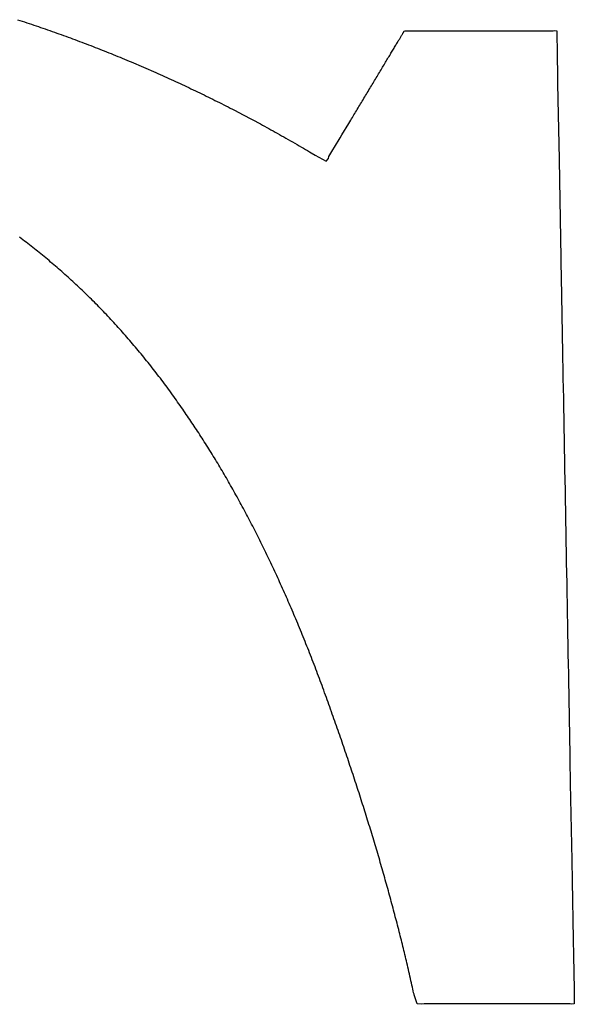
# Model space of a CAD drawing. Units: inches. Extents: x 77.8 to 92.5, y 3396.6 to 3413.8.
# Drawn here: x 82.6 to 82.6, y 3400.1 to 3400.2 of the extents above; entities that cross this region are included whole.
import ezdxf

# ---------------------------------------------------------------- set-up
doc = ezdxf.new("R2010")
doc.units = ezdxf.units.IN
doc.header["$MEASUREMENT"] = 0

msp = doc.modelspace()

# ---------------------------------------------------------------- linework, layer by layer
for p, q in [((82.584219, 3400.206573), (82.584388, 3400.206519)), ((82.584388, 3400.206519), (82.584558, 3400.206463)), ((82.584558, 3400.206463), (82.584727, 3400.206408)), ((82.584727, 3400.206408), (82.584897, 3400.206352)), ((82.584897, 3400.206352), (82.585066, 3400.206295)), ((82.585066, 3400.206295), (82.585235, 3400.206239)), ((82.585235, 3400.206239), (82.585403, 3400.206182)), ((82.585403, 3400.206182), (82.585572, 3400.206124)), ((82.585572, 3400.206124), (82.585741, 3400.206067)), ((82.585741, 3400.206067), (82.585909, 3400.206009)), ((82.585909, 3400.206009), (82.586077, 3400.205951)), ((82.586077, 3400.205951), (82.586246, 3400.205892)), ((82.586246, 3400.205892), (82.586414, 3400.205834)), ((82.586414, 3400.205834), (82.586582, 3400.205775)), ((82.586582, 3400.205775), (82.58675, 3400.205716)), ((82.58675, 3400.205716), (82.586917, 3400.205656)), ((82.586917, 3400.205656), (82.587085, 3400.205596)), ((82.587085, 3400.205596), (82.587253, 3400.205537)), ((82.587253, 3400.205537), (82.58742, 3400.205476)), ((82.58742, 3400.205476), (82.587587, 3400.205416)), ((82.587587, 3400.205416), (82.587755, 3400.205355)), ((82.587755, 3400.205355), (82.587922, 3400.205294)), ((82.587922, 3400.205294), (82.588089, 3400.205233)), ((82.612312, 3400.205277), (82.612339, 3400.205324)), ((82.612339, 3400.205324), (82.612366, 3400.205368)), ((82.612366, 3400.205368), (82.612391, 3400.20541)), ((82.612391, 3400.20541), (82.612415, 3400.20545)), ((82.612415, 3400.20545), (82.612437, 3400.205487)), ((82.612437, 3400.205487), (82.612458, 3400.205522)), ((82.612458, 3400.205522), (82.612477, 3400.205555)), ((82.612477, 3400.205555), (82.612495, 3400.205586)), ((82.612495, 3400.205586), (82.612512, 3400.205614)), ((82.612512, 3400.205614), (82.612527, 3400.205639)), ((82.612527, 3400.205639), (82.612541, 3400.205662)), ((82.612541, 3400.205662), (82.612554, 3400.205683)), ((82.612554, 3400.205683), (82.612565, 3400.205701)), ((82.612565, 3400.205701), (82.612575, 3400.205717)), ((82.612575, 3400.205717), (82.612583, 3400.205729)), ((82.612583, 3400.205729), (82.612647, 3400.205758)), ((82.612647, 3400.205758), (82.6127, 3400.205752)), ((82.6127, 3400.205752), (82.613034, 3400.20575)), ((82.613034, 3400.20575), (82.613207, 3400.205752)), ((82.613207, 3400.205752), (82.613267, 3400.205752)), ((82.613267, 3400.205752), (82.613328, 3400.205753)), ((82.613328, 3400.205753), (82.613392, 3400.205753)), ((82.613392, 3400.205753), (82.613459, 3400.205753)), ((82.613459, 3400.205753), (82.613527, 3400.205753)), ((82.613527, 3400.205753), (82.613597, 3400.205753)), ((82.613597, 3400.205753), (82.613669, 3400.205753)), ((82.613669, 3400.205753), (82.613744, 3400.205753)), ((82.613744, 3400.205753), (82.61382, 3400.205753)), ((82.61382, 3400.205753), (82.613898, 3400.205752)), ((82.613898, 3400.205752), (82.613979, 3400.205752)), ((82.613979, 3400.205752), (82.614061, 3400.205752)), ((82.614061, 3400.205752), (82.614145, 3400.205752)), ((82.614145, 3400.205752), (82.614231, 3400.205752)), ((82.614231, 3400.205752), (82.614319, 3400.205752)), ((82.614319, 3400.205752), (82.614408, 3400.205752)), ((82.614408, 3400.205752), (82.614499, 3400.205752)), ((82.614499, 3400.205752), (82.614592, 3400.205752)), ((82.614592, 3400.205752), (82.614686, 3400.205752)), ((82.614686, 3400.205752), (82.614782, 3400.205752)), ((82.614782, 3400.205752), (82.61488, 3400.205752)), ((82.61488, 3400.205752), (82.614978, 3400.205752)), ((82.614978, 3400.205752), (82.615079, 3400.205752)), ((82.615079, 3400.205752), (82.61518, 3400.205752)), ((82.61518, 3400.205752), (82.615283, 3400.205752)), ((82.615283, 3400.205752), (82.615387, 3400.205752)), ((82.615387, 3400.205752), (82.615492, 3400.205752)), ((82.615492, 3400.205752), (82.615598, 3400.205752)), ((82.615598, 3400.205752), (82.615705, 3400.205752)), ((82.615705, 3400.205752), (82.615813, 3400.205752)), ((82.615813, 3400.205752), (82.615923, 3400.205752)), ((82.615923, 3400.205752), (82.616033, 3400.205752)), ((82.616033, 3400.205752), (82.616144, 3400.205752)), ((82.616144, 3400.205752), (82.616256, 3400.205752)), ((82.616256, 3400.205752), (82.616368, 3400.205752)), ((82.616368, 3400.205752), (82.616482, 3400.205752)), ((82.616482, 3400.205752), (82.616596, 3400.205752)), ((82.616596, 3400.205752), (82.616711, 3400.205752)), ((82.616711, 3400.205752), (82.616826, 3400.205752)), ((82.616826, 3400.205752), (82.616942, 3400.205752)), ((82.616942, 3400.205752), (82.617058, 3400.205752)), ((82.617058, 3400.205752), (82.617175, 3400.205752)), ((82.617175, 3400.205752), (82.617293, 3400.205752)), ((82.617293, 3400.205752), (82.61741, 3400.205752)), ((82.61741, 3400.205752), (82.617528, 3400.205752)), ((82.617528, 3400.205752), (82.617646, 3400.205752)), ((82.617646, 3400.205752), (82.617765, 3400.205752)), ((82.617765, 3400.205752), (82.617884, 3400.205752)), ((82.617884, 3400.205752), (82.618002, 3400.205752)), ((82.618002, 3400.205752), (82.618121, 3400.205752)), ((82.618121, 3400.205752), (82.61824, 3400.205752)), ((82.61824, 3400.205752), (82.618359, 3400.205752)), ((82.618359, 3400.205752), (82.618478, 3400.205752)), ((82.618478, 3400.205752), (82.618596, 3400.205752)), ((82.618596, 3400.205752), (82.618715, 3400.205752)), ((82.618715, 3400.205752), (82.618833, 3400.205752)), ((82.618833, 3400.205752), (82.618951, 3400.205752)), ((82.618951, 3400.205752), (82.619069, 3400.205752)), ((82.619069, 3400.205752), (82.619186, 3400.205752)), ((82.619186, 3400.205752), (82.619303, 3400.205752)), ((82.619303, 3400.205752), (82.619419, 3400.205752)), ((82.619419, 3400.205752), (82.619535, 3400.205752)), ((82.619535, 3400.205752), (82.619651, 3400.205752)), ((82.619651, 3400.205752), (82.619766, 3400.205752)), ((82.619766, 3400.205752), (82.61988, 3400.205752)), ((82.61988, 3400.205752), (82.619993, 3400.205752)), ((82.619993, 3400.205752), (82.620106, 3400.205752)), ((82.620106, 3400.205752), (82.620218, 3400.205752)), ((82.620218, 3400.205752), (82.620329, 3400.205752)), ((82.620329, 3400.205752), (82.620439, 3400.205752)), ((82.620439, 3400.205752), (82.620549, 3400.205752)), ((82.620549, 3400.205752), (82.620657, 3400.205752)), ((82.620657, 3400.205752), (82.620941, 3400.205752)), ((82.620941, 3400.205752), (82.621864, 3400.205752)), ((82.621864, 3400.205752), (82.622113, 3400.205754)), ((82.622113, 3400.205754), (82.62284, 3400.205752)), ((82.62284, 3400.205752), (82.623039, 3400.205745)), ((82.623039, 3400.205745), (82.623504, 3400.205752)), ((82.623504, 3400.205752), (82.623626, 3400.205785)), ((82.623626, 3400.205785), (82.623773, 3400.205752)), ((82.623773, 3400.205752), (82.623795, 3400.205176)), ((82.588089, 3400.205233), (82.588256, 3400.205171)), ((82.588256, 3400.205171), (82.588423, 3400.205109)), ((82.588423, 3400.205109), (82.588589, 3400.205047)), ((82.588589, 3400.205047), (82.588756, 3400.204985)), ((82.588756, 3400.204985), (82.588922, 3400.204922)), ((82.588922, 3400.204922), (82.589089, 3400.204859)), ((82.589089, 3400.204859), (82.589255, 3400.204796)), ((82.589255, 3400.204796), (82.589421, 3400.204733)), ((82.589421, 3400.204733), (82.589587, 3400.204669)), ((82.589587, 3400.204669), (82.589753, 3400.204605)), ((82.589753, 3400.204605), (82.589919, 3400.204541)), ((82.611841, 3400.204495), (82.611884, 3400.204566)), ((82.611884, 3400.204566), (82.611926, 3400.204635)), ((82.611926, 3400.204635), (82.611966, 3400.204703)), ((82.611966, 3400.204703), (82.612006, 3400.204769)), ((82.612006, 3400.204769), (82.612044, 3400.204833)), ((82.612044, 3400.204833), (82.612082, 3400.204895)), ((82.612082, 3400.204895), (82.612118, 3400.204955)), ((82.612118, 3400.204955), (82.612153, 3400.205014)), ((82.612153, 3400.205014), (82.612187, 3400.205071)), ((82.612187, 3400.205071), (82.61222, 3400.205125)), ((82.61222, 3400.205125), (82.612252, 3400.205178)), ((82.612252, 3400.205178), (82.612282, 3400.205229)), ((82.612282, 3400.205229), (82.612312, 3400.205277)), ((82.623795, 3400.205176), (82.623797, 3400.204538)), ((82.589919, 3400.204541), (82.590084, 3400.204476)), ((82.590084, 3400.204476), (82.59025, 3400.204411)), ((82.59025, 3400.204411), (82.590415, 3400.204346)), ((82.590415, 3400.204346), (82.59058, 3400.204281)), ((82.59058, 3400.204281), (82.590746, 3400.204215)), ((82.590746, 3400.204215), (82.590911, 3400.204149)), ((82.590911, 3400.204149), (82.591076, 3400.204083)), ((82.591076, 3400.204083), (82.591241, 3400.204016)), ((82.591241, 3400.204016), (82.591405, 3400.203949)), ((82.591405, 3400.203949), (82.59157, 3400.203882)), ((82.59157, 3400.203882), (82.591734, 3400.203815)), ((82.611419, 3400.203793), (82.611469, 3400.203876)), ((82.611469, 3400.203876), (82.611519, 3400.203958)), ((82.611519, 3400.203958), (82.611567, 3400.204039)), ((82.611567, 3400.204039), (82.611615, 3400.204119)), ((82.611615, 3400.204119), (82.611662, 3400.204197)), ((82.611662, 3400.204197), (82.611708, 3400.204274)), ((82.611708, 3400.204274), (82.611754, 3400.204349)), ((82.611754, 3400.204349), (82.611798, 3400.204423)), ((82.611798, 3400.204423), (82.611841, 3400.204495)), ((82.623797, 3400.204538), (82.623843, 3400.201916)), ((82.591734, 3400.203815), (82.591899, 3400.203747)), ((82.591899, 3400.203747), (82.592063, 3400.203679)), ((82.592063, 3400.203679), (82.592227, 3400.203611)), ((82.592227, 3400.203611), (82.592391, 3400.203543)), ((82.592391, 3400.203543), (82.592561, 3400.203472)), ((82.592561, 3400.203472), (82.594351, 3400.2027)), ((82.610994, 3400.203085), (82.611049, 3400.203177)), ((82.611049, 3400.203177), (82.611104, 3400.203268)), ((82.611104, 3400.203268), (82.611158, 3400.203358)), ((82.611158, 3400.203358), (82.611212, 3400.203447)), ((82.611212, 3400.203447), (82.611265, 3400.203535)), ((82.611265, 3400.203535), (82.611317, 3400.203622)), ((82.611317, 3400.203622), (82.611368, 3400.203708)), ((82.611368, 3400.203708), (82.611419, 3400.203793)), ((82.594351, 3400.2027), (82.594514, 3400.202628)), ((82.594514, 3400.202628), (82.594676, 3400.202556)), ((82.594676, 3400.202556), (82.594839, 3400.202483)), ((82.594839, 3400.202483), (82.595001, 3400.20241)), ((82.595001, 3400.20241), (82.595163, 3400.202337)), ((82.610534, 3400.20232), (82.610593, 3400.202418)), ((82.610593, 3400.202418), (82.610652, 3400.202515)), ((82.610652, 3400.202515), (82.61071, 3400.202612)), ((82.61071, 3400.202612), (82.610768, 3400.202708)), ((82.610768, 3400.202708), (82.610825, 3400.202803)), ((82.610825, 3400.202803), (82.610882, 3400.202898)), ((82.610882, 3400.202898), (82.610938, 3400.202992)), ((82.610938, 3400.202992), (82.610994, 3400.203085)), ((82.595163, 3400.202337), (82.595325, 3400.202264)), ((82.595325, 3400.202264), (82.595487, 3400.20219)), ((82.595487, 3400.20219), (82.595649, 3400.202116)), ((82.595649, 3400.202116), (82.595811, 3400.202042)), ((82.595811, 3400.202042), (82.595972, 3400.201967)), ((82.595972, 3400.201967), (82.596134, 3400.201893)), ((82.596134, 3400.201893), (82.596295, 3400.201817)), ((82.596295, 3400.201817), (82.596456, 3400.201742)), ((82.596456, 3400.201742), (82.596617, 3400.201666)), ((82.610115, 3400.201621), (82.610175, 3400.201722)), ((82.610175, 3400.201722), (82.610236, 3400.201823)), ((82.610236, 3400.201823), (82.610296, 3400.201923)), ((82.610296, 3400.201923), (82.610356, 3400.202023)), ((82.610356, 3400.202023), (82.610416, 3400.202122)), ((82.610416, 3400.202122), (82.610475, 3400.202221)), ((82.610475, 3400.202221), (82.610534, 3400.20232)), ((82.623843, 3400.201916), (82.623866, 3400.200718)), ((82.596617, 3400.201666), (82.596778, 3400.201591)), ((82.596778, 3400.201591), (82.596939, 3400.201514)), ((82.596939, 3400.201514), (82.5971, 3400.201438)), ((82.5971, 3400.201438), (82.597261, 3400.201361)), ((82.597261, 3400.201361), (82.597421, 3400.201284)), ((82.597421, 3400.201284), (82.597582, 3400.201207)), ((82.597582, 3400.201207), (82.597742, 3400.201129)), ((82.597742, 3400.201129), (82.597902, 3400.201051)), ((82.597902, 3400.201051), (82.598062, 3400.200973)), ((82.598062, 3400.200973), (82.598222, 3400.200895)), ((82.609687, 3400.200909), (82.609748, 3400.201011)), ((82.609748, 3400.201011), (82.609809, 3400.201113)), ((82.609809, 3400.201113), (82.60987, 3400.201215)), ((82.60987, 3400.201215), (82.609932, 3400.201317)), ((82.609932, 3400.201317), (82.609993, 3400.201418)), ((82.609993, 3400.201418), (82.610054, 3400.20152)), ((82.610054, 3400.20152), (82.610115, 3400.201621)), ((82.598222, 3400.200895), (82.598382, 3400.200816)), ((82.598382, 3400.200816), (82.598542, 3400.200737)), ((82.598542, 3400.200737), (82.598701, 3400.200658)), ((82.598701, 3400.200658), (82.59886, 3400.200579)), ((82.59886, 3400.200579), (82.59902, 3400.200499)), ((82.59902, 3400.200499), (82.599179, 3400.200419)), ((82.599179, 3400.200419), (82.599338, 3400.200339)), ((82.599338, 3400.200339), (82.599497, 3400.200258)), ((82.599497, 3400.200258), (82.599656, 3400.200177)), ((82.60926, 3400.200198), (82.60932, 3400.200299)), ((82.60932, 3400.200299), (82.609381, 3400.2004)), ((82.609381, 3400.2004), (82.609442, 3400.200502)), ((82.609442, 3400.200502), (82.609503, 3400.200603)), ((82.609503, 3400.200603), (82.609564, 3400.200705)), ((82.609564, 3400.200705), (82.609625, 3400.200807)), ((82.609625, 3400.200807), (82.609687, 3400.200909)), ((82.623866, 3400.200718), (82.623946, 3400.196342)), ((82.599656, 3400.200177), (82.599815, 3400.200096)), ((82.599815, 3400.200096), (82.599974, 3400.200014)), ((82.599974, 3400.200014), (82.600133, 3400.199932)), ((82.600133, 3400.199932), (82.600763, 3400.199604)), ((82.600763, 3400.199604), (82.602028, 3400.198929)), ((82.608842, 3400.199502), (82.6089, 3400.1996)), ((82.6089, 3400.1996), (82.60896, 3400.199698)), ((82.60896, 3400.199698), (82.609019, 3400.199797)), ((82.609019, 3400.199797), (82.609079, 3400.199897)), ((82.609079, 3400.199897), (82.609139, 3400.199997)), ((82.609139, 3400.199997), (82.609199, 3400.200097)), ((82.609199, 3400.200097), (82.60926, 3400.200198)), ((82.602028, 3400.198929), (82.602183, 3400.198845)), ((82.602183, 3400.198845), (82.602338, 3400.19876)), ((82.608015, 3400.198126), (82.608516, 3400.198962)), ((82.608516, 3400.198962), (82.608667, 3400.199212)), ((82.608667, 3400.199212), (82.608725, 3400.199308)), ((82.608725, 3400.199308), (82.608783, 3400.199404)), ((82.608783, 3400.199404), (82.608842, 3400.199502)), ((82.602338, 3400.19876), (82.602493, 3400.198675)), ((82.602493, 3400.198675), (82.602648, 3400.19859)), ((82.602648, 3400.19859), (82.602803, 3400.198504)), ((82.602803, 3400.198504), (82.602958, 3400.198418)), ((82.602958, 3400.198418), (82.603114, 3400.198331)), ((82.603114, 3400.198331), (82.60327, 3400.198244)), ((82.60327, 3400.198244), (82.603427, 3400.198156)), ((82.603427, 3400.198156), (82.603586, 3400.198067)), ((82.603586, 3400.198067), (82.603745, 3400.197977)), ((82.607881, 3400.197899), (82.608015, 3400.198126)), ((82.603745, 3400.197977), (82.603906, 3400.197886)), ((82.603906, 3400.197886), (82.604068, 3400.197793)), ((82.604068, 3400.197793), (82.604231, 3400.1977)), ((82.604231, 3400.1977), (82.604395, 3400.197607)), ((82.604395, 3400.197607), (82.604558, 3400.197513)), ((82.604558, 3400.197513), (82.60472, 3400.19742)), ((82.60472, 3400.19742), (82.60488, 3400.197327)), ((82.607467, 3400.197214), (82.607881, 3400.197899)), ((82.60488, 3400.197327), (82.605038, 3400.197235)), ((82.605038, 3400.197235), (82.605193, 3400.197145)), ((82.605193, 3400.197145), (82.605344, 3400.197055)), ((82.605344, 3400.197055), (82.60549, 3400.196968)), ((82.60549, 3400.196968), (82.605632, 3400.196884)), ((82.605632, 3400.196884), (82.605768, 3400.196802)), ((82.605768, 3400.196802), (82.606053, 3400.196627)), ((82.606053, 3400.196627), (82.606855, 3400.196195)), ((82.607066, 3400.196547), (82.607346, 3400.197034)), ((82.607346, 3400.197034), (82.607467, 3400.197214)), ((82.606855, 3400.196195), (82.607027, 3400.196391)), ((82.607027, 3400.196391), (82.607066, 3400.196547)), ((82.623946, 3400.196342), (82.623973, 3400.194807)), ((82.623973, 3400.194807), (82.624076, 3400.189117)), ((82.584473, 3400.190526), (82.584351, 3400.190618)), ((82.584596, 3400.190434), (82.584473, 3400.190526)), ((82.584718, 3400.190341), (82.584596, 3400.190434)), ((82.58484, 3400.190248), (82.584718, 3400.190341)), ((82.584962, 3400.190155), (82.58484, 3400.190248)), ((82.585084, 3400.190061), (82.584962, 3400.190155)), ((82.585205, 3400.189966), (82.585084, 3400.190061)), ((82.585326, 3400.189872), (82.585205, 3400.189966)), ((82.585447, 3400.189776), (82.585326, 3400.189872)), ((82.585568, 3400.189681), (82.585447, 3400.189776)), ((82.585688, 3400.189585), (82.585568, 3400.189681)), ((82.585808, 3400.189488), (82.585688, 3400.189585)), ((82.585928, 3400.189391), (82.585808, 3400.189488)), ((82.586047, 3400.189294), (82.585928, 3400.189391)), ((82.586166, 3400.189196), (82.586047, 3400.189294)), ((82.586285, 3400.189098), (82.586166, 3400.189196)), ((82.586404, 3400.189), (82.586285, 3400.189098)), ((82.586523, 3400.188901), (82.586404, 3400.189)), ((82.586641, 3400.188801), (82.586523, 3400.188901)), ((82.586759, 3400.188702), (82.586641, 3400.188801)), ((82.586877, 3400.188601), (82.586759, 3400.188702)), ((82.624076, 3400.189117), (82.624108, 3400.18733)), ((82.586994, 3400.188501), (82.586877, 3400.188601)), ((82.587112, 3400.1884), (82.586994, 3400.188501)), ((82.587229, 3400.188298), (82.587112, 3400.1884)), ((82.587345, 3400.188196), (82.587229, 3400.188298)), ((82.587462, 3400.188094), (82.587345, 3400.188196)), ((82.587578, 3400.187991), (82.587462, 3400.188094)), ((82.587694, 3400.187888), (82.587578, 3400.187991)), ((82.58781, 3400.187784), (82.587694, 3400.187888)), ((82.587925, 3400.18768), (82.58781, 3400.187784)), ((82.588041, 3400.187576), (82.587925, 3400.18768)), ((82.588156, 3400.187471), (82.588041, 3400.187576)), ((82.58827, 3400.187366), (82.588156, 3400.187471)), ((82.588385, 3400.18726), (82.58827, 3400.187366)), ((82.588499, 3400.187154), (82.588385, 3400.18726)), ((82.624108, 3400.18733), (82.62412, 3400.186653)), ((82.588613, 3400.187047), (82.588499, 3400.187154)), ((82.588727, 3400.18694), (82.588613, 3400.187047)), ((82.58884, 3400.186833), (82.588727, 3400.18694)), ((82.588954, 3400.186725), (82.58884, 3400.186833)), ((82.589066, 3400.186617), (82.588954, 3400.186725)), ((82.589179, 3400.186508), (82.589066, 3400.186617)), ((82.62412, 3400.186653), (82.624133, 3400.185969)), ((82.589292, 3400.186399), (82.589179, 3400.186508)), ((82.589404, 3400.186289), (82.589292, 3400.186399)), ((82.589516, 3400.186179), (82.589404, 3400.186289)), ((82.589628, 3400.186069), (82.589516, 3400.186179)), ((82.589739, 3400.185958), (82.589628, 3400.186069)), ((82.58985, 3400.185847), (82.589739, 3400.185958)), ((82.589961, 3400.185735), (82.58985, 3400.185847)), ((82.624133, 3400.185969), (82.624145, 3400.185278)), ((82.590072, 3400.185623), (82.589961, 3400.185735)), ((82.590182, 3400.185511), (82.590072, 3400.185623)), ((82.590292, 3400.185398), (82.590182, 3400.185511)), ((82.590402, 3400.185284), (82.590292, 3400.185398)), ((82.590512, 3400.185171), (82.590402, 3400.185284)), ((82.590621, 3400.185056), (82.590512, 3400.185171)), ((82.624145, 3400.185278), (82.624158, 3400.184581)), ((82.590731, 3400.184942), (82.590621, 3400.185056)), ((82.59084, 3400.184827), (82.590731, 3400.184942)), ((82.590948, 3400.184711), (82.59084, 3400.184827)), ((82.591057, 3400.184595), (82.590948, 3400.184711)), ((82.591165, 3400.184479), (82.591057, 3400.184595)), ((82.591273, 3400.184362), (82.591165, 3400.184479)), ((82.59138, 3400.184245), (82.591273, 3400.184362)), ((82.624158, 3400.184581), (82.624171, 3400.183878)), ((82.591488, 3400.184127), (82.59138, 3400.184245)), ((82.591595, 3400.184009), (82.591488, 3400.184127)), ((82.591702, 3400.183891), (82.591595, 3400.184009)), ((82.591808, 3400.183772), (82.591702, 3400.183891)), ((82.591915, 3400.183653), (82.591808, 3400.183772)), ((82.592021, 3400.183533), (82.591915, 3400.183653)), ((82.624171, 3400.183878), (82.624183, 3400.183169)), ((82.592127, 3400.183413), (82.592021, 3400.183533)), ((82.592232, 3400.183292), (82.592127, 3400.183413)), ((82.592338, 3400.183171), (82.592232, 3400.183292)), ((82.592443, 3400.18305), (82.592338, 3400.183171)), ((82.592548, 3400.182928), (82.592443, 3400.18305)), ((82.592652, 3400.182806), (82.592548, 3400.182928)), ((82.624183, 3400.183169), (82.624196, 3400.182455)), ((82.592757, 3400.182683), (82.592652, 3400.182806)), ((82.592861, 3400.18256), (82.592757, 3400.182683)), ((82.592965, 3400.182436), (82.592861, 3400.18256)), ((82.593068, 3400.182312), (82.592965, 3400.182436)), ((82.593172, 3400.182188), (82.593068, 3400.182312)), ((82.593275, 3400.182063), (82.593172, 3400.182188)), ((82.624196, 3400.182455), (82.624209, 3400.181736)), ((82.593377, 3400.181937), (82.593275, 3400.182063)), ((82.59348, 3400.181812), (82.593377, 3400.181937)), ((82.593582, 3400.181686), (82.59348, 3400.181812)), ((82.593684, 3400.181559), (82.593582, 3400.181686)), ((82.593786, 3400.181432), (82.593684, 3400.181559)), ((82.624209, 3400.181736), (82.624222, 3400.181013)), ((82.593888, 3400.181305), (82.593786, 3400.181432)), ((82.593989, 3400.181177), (82.593888, 3400.181305)), ((82.59409, 3400.181049), (82.593989, 3400.181177)), ((82.59419, 3400.180921), (82.59409, 3400.181049)), ((82.594291, 3400.180792), (82.59419, 3400.180921)), ((82.594391, 3400.180663), (82.594291, 3400.180792)), ((82.624222, 3400.181013), (82.624236, 3400.180284)), ((82.594491, 3400.180533), (82.594391, 3400.180663)), ((82.59459, 3400.180403), (82.594491, 3400.180533)), ((82.59469, 3400.180272), (82.59459, 3400.180403)), ((82.594789, 3400.180141), (82.59469, 3400.180272)), ((82.594888, 3400.180009), (82.594789, 3400.180141)), ((82.594987, 3400.179877), (82.594888, 3400.180009)), ((82.624236, 3400.180284), (82.624249, 3400.179552)), ((82.595086, 3400.179744), (82.594987, 3400.179877)), ((82.595184, 3400.17961), (82.595086, 3400.179744)), ((82.595283, 3400.179475), (82.595184, 3400.17961)), ((82.595381, 3400.179341), (82.595283, 3400.179475)), ((82.595479, 3400.179205), (82.595381, 3400.179341)), ((82.624249, 3400.179552), (82.624262, 3400.178816)), ((82.595577, 3400.17907), (82.595479, 3400.179205)), ((82.595674, 3400.178934), (82.595577, 3400.17907)), ((82.59577, 3400.178799), (82.595674, 3400.178934)), ((82.595866, 3400.178665), (82.59577, 3400.178799)), ((82.595961, 3400.178531), (82.595866, 3400.178665)), ((82.624262, 3400.178816), (82.624275, 3400.178076)), ((82.596054, 3400.178397), (82.595961, 3400.178531)), ((82.596147, 3400.178265), (82.596054, 3400.178397)), ((82.596239, 3400.178134), (82.596147, 3400.178265)), ((82.596329, 3400.178005), (82.596239, 3400.178134)), ((82.596418, 3400.177877), (82.596329, 3400.178005)), ((82.596505, 3400.17775), (82.596418, 3400.177877)), ((82.624275, 3400.178076), (82.624289, 3400.177333)), ((82.596592, 3400.177624), (82.596505, 3400.17775)), ((82.596677, 3400.1775), (82.596592, 3400.177624)), ((82.596762, 3400.177376), (82.596677, 3400.1775)), ((82.596846, 3400.177253), (82.596762, 3400.177376)), ((82.596929, 3400.17713), (82.596846, 3400.177253)), ((82.597011, 3400.177007), (82.596929, 3400.17713)), ((82.624289, 3400.177333), (82.624302, 3400.176587)), ((82.597094, 3400.176885), (82.597011, 3400.177007)), ((82.597176, 3400.176762), (82.597094, 3400.176885)), ((82.597258, 3400.176638), (82.597176, 3400.176762)), ((82.59734, 3400.176514), (82.597258, 3400.176638)), ((82.597422, 3400.176388), (82.59734, 3400.176514)), ((82.624302, 3400.176587), (82.624316, 3400.175838)), ((82.597505, 3400.176262), (82.597422, 3400.176388)), ((82.597587, 3400.176136), (82.597505, 3400.176262)), ((82.59767, 3400.176008), (82.597587, 3400.176136)), ((82.597753, 3400.17588), (82.59767, 3400.176008)), ((82.597835, 3400.175751), (82.597753, 3400.17588)), ((82.597918, 3400.175622), (82.597835, 3400.175751)), ((82.624316, 3400.175838), (82.624329, 3400.175087)), ((82.598, 3400.175492), (82.597918, 3400.175622)), ((82.598083, 3400.175361), (82.598, 3400.175492)), ((82.598165, 3400.17523), (82.598083, 3400.175361)), ((82.598247, 3400.175099), (82.598165, 3400.17523)), ((82.598329, 3400.174968), (82.598247, 3400.175099)), ((82.598411, 3400.174836), (82.598329, 3400.174968)), ((82.624329, 3400.175087), (82.624343, 3400.174334)), ((82.598492, 3400.174704), (82.598411, 3400.174836)), ((82.598574, 3400.174572), (82.598492, 3400.174704)), ((82.598655, 3400.174439), (82.598574, 3400.174572)), ((82.598736, 3400.174307), (82.598655, 3400.174439)), ((82.598816, 3400.174173), (82.598736, 3400.174307)), ((82.624343, 3400.174334), (82.624357, 3400.173579)), ((82.598897, 3400.17404), (82.598816, 3400.174173)), ((82.598977, 3400.173906), (82.598897, 3400.17404)), ((82.599057, 3400.173772), (82.598977, 3400.173906)), ((82.599137, 3400.173638), (82.599057, 3400.173772)), ((82.599217, 3400.173503), (82.599137, 3400.173638)), ((82.624357, 3400.173579), (82.62437, 3400.172823)), ((82.599296, 3400.173367), (82.599217, 3400.173503)), ((82.599376, 3400.173232), (82.599296, 3400.173367)), ((82.599455, 3400.173095), (82.599376, 3400.173232)), ((82.599534, 3400.172959), (82.599455, 3400.173095)), ((82.599613, 3400.172822), (82.599534, 3400.172959)), ((82.599692, 3400.172685), (82.599613, 3400.172822)), ((82.62437, 3400.172823), (82.624384, 3400.172066)), ((82.599771, 3400.172547), (82.599692, 3400.172685)), ((82.59985, 3400.172409), (82.599771, 3400.172547)), ((82.599928, 3400.17227), (82.59985, 3400.172409)), ((82.600007, 3400.172131), (82.599928, 3400.17227)), ((82.600085, 3400.171992), (82.600007, 3400.172131)), ((82.624384, 3400.172066), (82.624398, 3400.171308)), ((82.600163, 3400.171852), (82.600085, 3400.171992)), ((82.600241, 3400.171712), (82.600163, 3400.171852)), ((82.600319, 3400.171572), (82.600241, 3400.171712)), ((82.600396, 3400.171431), (82.600319, 3400.171572)), ((82.600474, 3400.17129), (82.600396, 3400.171431)), ((82.600551, 3400.171148), (82.600474, 3400.17129)), ((82.600628, 3400.171006), (82.600551, 3400.171148)), ((82.600705, 3400.170864), (82.600628, 3400.171006)), ((82.600782, 3400.170721), (82.600705, 3400.170864)), ((82.600859, 3400.170578), (82.600782, 3400.170721)), ((82.624398, 3400.171308), (82.624411, 3400.170549)), ((82.600935, 3400.170435), (82.600859, 3400.170578)), ((82.601011, 3400.170291), (82.600935, 3400.170435)), ((82.601088, 3400.170147), (82.601011, 3400.170291)), ((82.601164, 3400.170002), (82.601088, 3400.170147)), ((82.60124, 3400.169857), (82.601164, 3400.170002)), ((82.624411, 3400.170549), (82.624425, 3400.16979)), ((82.601315, 3400.169712), (82.60124, 3400.169857)), ((82.601391, 3400.169566), (82.601315, 3400.169712)), ((82.601466, 3400.16942), (82.601391, 3400.169566)), ((82.601542, 3400.169274), (82.601466, 3400.16942)), ((82.601617, 3400.169127), (82.601542, 3400.169274)), ((82.624425, 3400.16979), (82.624439, 3400.169032)), ((82.601692, 3400.16898), (82.601617, 3400.169127)), ((82.601766, 3400.168832), (82.601692, 3400.16898)), ((82.601841, 3400.168684), (82.601766, 3400.168832)), ((82.601916, 3400.168536), (82.601841, 3400.168684)), ((82.60199, 3400.168387), (82.601916, 3400.168536)), ((82.624439, 3400.169032), (82.624453, 3400.168274)), ((82.602064, 3400.168238), (82.60199, 3400.168387)), ((82.602138, 3400.168089), (82.602064, 3400.168238)), ((82.602212, 3400.167939), (82.602138, 3400.168089)), ((82.602286, 3400.167788), (82.602212, 3400.167939)), ((82.602359, 3400.167638), (82.602286, 3400.167788)), ((82.624453, 3400.168274), (82.624466, 3400.167516)), ((82.602433, 3400.167487), (82.602359, 3400.167638)), ((82.602506, 3400.167335), (82.602433, 3400.167487)), ((82.602579, 3400.167184), (82.602506, 3400.167335)), ((82.602652, 3400.167032), (82.602579, 3400.167184)), ((82.602725, 3400.166879), (82.602652, 3400.167032)), ((82.624466, 3400.167516), (82.62448, 3400.166759)), ((82.602798, 3400.166726), (82.602725, 3400.166879)), ((82.60287, 3400.166573), (82.602798, 3400.166726)), ((82.602942, 3400.166419), (82.60287, 3400.166573)), ((82.603015, 3400.166265), (82.602942, 3400.166419)), ((82.62448, 3400.166759), (82.624494, 3400.166004)), ((82.603087, 3400.166111), (82.603015, 3400.166265)), ((82.603159, 3400.165956), (82.603087, 3400.166111)), ((82.60323, 3400.165801), (82.603159, 3400.165956)), ((82.603302, 3400.165645), (82.60323, 3400.165801)), ((82.603373, 3400.165489), (82.603302, 3400.165645)), ((82.624494, 3400.166004), (82.624507, 3400.165251)), ((82.603445, 3400.165333), (82.603373, 3400.165489)), ((82.603516, 3400.165176), (82.603445, 3400.165333)), ((82.603587, 3400.165019), (82.603516, 3400.165176)), ((82.603657, 3400.164862), (82.603587, 3400.165019)), ((82.603728, 3400.164704), (82.603657, 3400.164862)), ((82.624507, 3400.165251), (82.624521, 3400.164499)), ((82.603799, 3400.164546), (82.603728, 3400.164704)), ((82.603869, 3400.164387), (82.603799, 3400.164546)), ((82.603939, 3400.164228), (82.603869, 3400.164387)), ((82.604009, 3400.164069), (82.603939, 3400.164228)), ((82.624521, 3400.164499), (82.624534, 3400.16375)), ((82.604079, 3400.163909), (82.604009, 3400.164069)), ((82.604149, 3400.163749), (82.604079, 3400.163909)), ((82.604218, 3400.163589), (82.604149, 3400.163749)), ((82.604288, 3400.163428), (82.604218, 3400.163589)), ((82.604357, 3400.163267), (82.604288, 3400.163428)), ((82.624534, 3400.16375), (82.624548, 3400.163003)), ((82.604426, 3400.163105), (82.604357, 3400.163267)), ((82.604495, 3400.162943), (82.604426, 3400.163105)), ((82.604564, 3400.162781), (82.604495, 3400.162943)), ((82.604633, 3400.162618), (82.604564, 3400.162781)), ((82.624548, 3400.163003), (82.624561, 3400.162259)), ((82.604701, 3400.162455), (82.604633, 3400.162618)), ((82.604769, 3400.162291), (82.604701, 3400.162455)), ((82.604838, 3400.162128), (82.604769, 3400.162291)), ((82.604906, 3400.161963), (82.604838, 3400.162128)), ((82.604974, 3400.161799), (82.604906, 3400.161963)), ((82.624561, 3400.162259), (82.624575, 3400.161518)), ((82.605041, 3400.161634), (82.604974, 3400.161799)), ((82.605109, 3400.161468), (82.605041, 3400.161634)), ((82.605176, 3400.161303), (82.605109, 3400.161468)), ((82.605244, 3400.161136), (82.605176, 3400.161303)), ((82.624575, 3400.161518), (82.624588, 3400.160781)), ((82.605311, 3400.16097), (82.605244, 3400.161136)), ((82.605378, 3400.160803), (82.605311, 3400.16097)), ((82.605444, 3400.160636), (82.605378, 3400.160803)), ((82.605511, 3400.160468), (82.605444, 3400.160636)), ((82.624588, 3400.160781), (82.624601, 3400.160048)), ((82.605578, 3400.160301), (82.605511, 3400.160468)), ((82.605644, 3400.160132), (82.605578, 3400.160301)), ((82.60571, 3400.159964), (82.605644, 3400.160132)), ((82.605776, 3400.159795), (82.60571, 3400.159964)), ((82.605842, 3400.159625), (82.605776, 3400.159795)), ((82.624601, 3400.160048), (82.624614, 3400.159318)), ((82.605908, 3400.159455), (82.605842, 3400.159625)), ((82.605973, 3400.159285), (82.605908, 3400.159455)), ((82.606039, 3400.159114), (82.605973, 3400.159285)), ((82.606104, 3400.158943), (82.606039, 3400.159114)), ((82.624614, 3400.159318), (82.624628, 3400.158593)), ((82.606169, 3400.158772), (82.606104, 3400.158943)), ((82.606234, 3400.1586), (82.606169, 3400.158772)), ((82.606299, 3400.158427), (82.606234, 3400.1586)), ((82.606364, 3400.158254), (82.606299, 3400.158427)), ((82.624628, 3400.158593), (82.624641, 3400.157873)), ((82.606428, 3400.158081), (82.606364, 3400.158254)), ((82.606492, 3400.157907), (82.606428, 3400.158081)), ((82.606557, 3400.157734), (82.606492, 3400.157907)), ((82.60662, 3400.15756), (82.606557, 3400.157734)), ((82.624641, 3400.157873), (82.624654, 3400.157158)), ((82.606684, 3400.157385), (82.60662, 3400.15756)), ((82.606748, 3400.157211), (82.606684, 3400.157385)), ((82.606811, 3400.157037), (82.606748, 3400.157211)), ((82.606874, 3400.156863), (82.606811, 3400.157037)), ((82.624654, 3400.157158), (82.624666, 3400.156448)), ((82.606937, 3400.156688), (82.606874, 3400.156863)), ((82.607, 3400.156514), (82.606937, 3400.156688)), ((82.607062, 3400.15634), (82.607, 3400.156514)), ((82.607124, 3400.156166), (82.607062, 3400.15634)), ((82.624666, 3400.156448), (82.624679, 3400.155743)), ((82.607186, 3400.155993), (82.607124, 3400.156166)), ((82.607248, 3400.155819), (82.607186, 3400.155993)), ((82.60731, 3400.155646), (82.607248, 3400.155819)), ((82.607371, 3400.155473), (82.60731, 3400.155646)), ((82.607432, 3400.1553), (82.607371, 3400.155473)), ((82.624679, 3400.155743), (82.624692, 3400.155045)), ((82.607493, 3400.155127), (82.607432, 3400.1553)), ((82.607553, 3400.154955), (82.607493, 3400.155127)), ((82.607614, 3400.154783), (82.607553, 3400.154955)), ((82.607674, 3400.15461), (82.607614, 3400.154783)), ((82.624692, 3400.155045), (82.624704, 3400.154352)), ((82.607734, 3400.154438), (82.607674, 3400.15461)), ((82.607793, 3400.154266), (82.607734, 3400.154438)), ((82.607853, 3400.154095), (82.607793, 3400.154266)), ((82.607912, 3400.153923), (82.607853, 3400.154095)), ((82.624704, 3400.154352), (82.624717, 3400.153666)), ((82.607971, 3400.153752), (82.607912, 3400.153923)), ((82.60803, 3400.153581), (82.607971, 3400.153752)), ((82.608089, 3400.15341), (82.60803, 3400.153581)), ((82.608147, 3400.153239), (82.608089, 3400.15341)), ((82.624717, 3400.153666), (82.624729, 3400.152987)), ((82.608205, 3400.153069), (82.608147, 3400.153239)), ((82.608263, 3400.152898), (82.608205, 3400.153069)), ((82.608321, 3400.152728), (82.608263, 3400.152898)), ((82.608378, 3400.152558), (82.608321, 3400.152728)), ((82.624729, 3400.152987), (82.624741, 3400.152315)), ((82.608436, 3400.152388), (82.608378, 3400.152558)), ((82.608493, 3400.152218), (82.608436, 3400.152388)), ((82.60855, 3400.152049), (82.608493, 3400.152218)), ((82.608606, 3400.15188), (82.60855, 3400.152049)), ((82.608663, 3400.15171), (82.608606, 3400.15188)), ((82.624741, 3400.152315), (82.624773, 3400.15054)), ((82.608719, 3400.151541), (82.608663, 3400.15171)), ((82.608775, 3400.151373), (82.608719, 3400.151541)), ((82.608831, 3400.151204), (82.608775, 3400.151373)), ((82.608886, 3400.151035), (82.608831, 3400.151204)), ((82.608941, 3400.150867), (82.608886, 3400.151035)), ((82.608996, 3400.150699), (82.608941, 3400.150867)), ((82.609051, 3400.150531), (82.608996, 3400.150699)), ((82.609106, 3400.150363), (82.609051, 3400.150531)), ((82.624773, 3400.15054), (82.624875, 3400.144918)), ((82.60916, 3400.150196), (82.609106, 3400.150363)), ((82.609215, 3400.150029), (82.60916, 3400.150196)), ((82.609269, 3400.149861), (82.609215, 3400.150029)), ((82.609322, 3400.149694), (82.609269, 3400.149861)), ((82.609376, 3400.149527), (82.609322, 3400.149694)), ((82.609429, 3400.149361), (82.609376, 3400.149527)), ((82.609482, 3400.149194), (82.609429, 3400.149361)), ((82.609535, 3400.149028), (82.609482, 3400.149194)), ((82.609588, 3400.148862), (82.609535, 3400.149028)), ((82.60964, 3400.148696), (82.609588, 3400.148862)), ((82.609692, 3400.14853), (82.60964, 3400.148696)), ((82.609744, 3400.148365), (82.609692, 3400.14853)), ((82.609796, 3400.148199), (82.609744, 3400.148365)), ((82.609848, 3400.148034), (82.609796, 3400.148199)), ((82.609899, 3400.147869), (82.609848, 3400.148034)), ((82.60995, 3400.147704), (82.609899, 3400.147869)), ((82.610001, 3400.147539), (82.60995, 3400.147704)), ((82.610051, 3400.147375), (82.610001, 3400.147539)), ((82.610102, 3400.14721), (82.610051, 3400.147375)), ((82.610152, 3400.147046), (82.610102, 3400.14721)), ((82.610202, 3400.146882), (82.610152, 3400.147046)), ((82.610252, 3400.146718), (82.610202, 3400.146882)), ((82.610301, 3400.146555), (82.610252, 3400.146718)), ((82.61035, 3400.146391), (82.610301, 3400.146555)), ((82.610399, 3400.146228), (82.61035, 3400.146391)), ((82.610448, 3400.146065), (82.610399, 3400.146228)), ((82.610497, 3400.145902), (82.610448, 3400.146065)), ((82.610545, 3400.145739), (82.610497, 3400.145902)), ((82.610593, 3400.145577), (82.610545, 3400.145739)), ((82.610641, 3400.145414), (82.610593, 3400.145577)), ((82.610689, 3400.145252), (82.610641, 3400.145414)), ((82.610737, 3400.14509), (82.610689, 3400.145252)), ((82.610784, 3400.144928), (82.610737, 3400.14509)), ((82.610831, 3400.144767), (82.610784, 3400.144928)), ((82.610878, 3400.144605), (82.610831, 3400.144767)), ((82.624875, 3400.144918), (82.624903, 3400.143402)), ((82.610924, 3400.144444), (82.610878, 3400.144605)), ((82.610971, 3400.144282), (82.610924, 3400.144444)), ((82.611017, 3400.144121), (82.610971, 3400.144282)), ((82.611063, 3400.143961), (82.611017, 3400.144121)), ((82.611108, 3400.1438), (82.611063, 3400.143961)), ((82.611154, 3400.143639), (82.611108, 3400.1438)), ((82.611199, 3400.143479), (82.611154, 3400.143639)), ((82.611244, 3400.143319), (82.611199, 3400.143479)), ((82.611289, 3400.143159), (82.611244, 3400.143319)), ((82.624903, 3400.143402), (82.624979, 3400.139118)), ((82.611333, 3400.142999), (82.611289, 3400.143159)), ((82.611378, 3400.14284), (82.611333, 3400.142999)), ((82.611422, 3400.142681), (82.611378, 3400.14284)), ((82.611466, 3400.142522), (82.611422, 3400.142681)), ((82.611509, 3400.142363), (82.611466, 3400.142522)), ((82.611553, 3400.142204), (82.611509, 3400.142363)), ((82.611596, 3400.142046), (82.611553, 3400.142204)), ((82.611639, 3400.141888), (82.611596, 3400.142046)), ((82.611681, 3400.14173), (82.611639, 3400.141888)), ((82.611724, 3400.141572), (82.611681, 3400.14173)), ((82.611766, 3400.141414), (82.611724, 3400.141572)), ((82.611808, 3400.141256), (82.611766, 3400.141414)), ((82.61185, 3400.141098), (82.611808, 3400.141256)), ((82.611892, 3400.140941), (82.61185, 3400.141098)), ((82.611933, 3400.140783), (82.611892, 3400.140941)), ((82.611975, 3400.140625), (82.611933, 3400.140783)), ((82.612016, 3400.140468), (82.611975, 3400.140625)), ((82.612057, 3400.14031), (82.612016, 3400.140468)), ((82.612097, 3400.140153), (82.612057, 3400.14031)), ((82.612138, 3400.139995), (82.612097, 3400.140153)), ((82.612178, 3400.139838), (82.612138, 3400.139995)), ((82.612218, 3400.139682), (82.612178, 3400.139838)), ((82.612257, 3400.139526), (82.612218, 3400.139682)), ((82.612297, 3400.13937), (82.612257, 3400.139526)), ((82.612336, 3400.139215), (82.612297, 3400.13937)), ((82.612374, 3400.139061), (82.612336, 3400.139215)), ((82.612413, 3400.138907), (82.612374, 3400.139061)), ((82.612451, 3400.138755), (82.612413, 3400.138907)), ((82.624979, 3400.139118), (82.624998, 3400.137944)), ((82.612488, 3400.138603), (82.612451, 3400.138755)), ((82.612525, 3400.138452), (82.612488, 3400.138603)), ((82.612562, 3400.138301), (82.612525, 3400.138452)), ((82.612599, 3400.138151), (82.612562, 3400.138301)), ((82.612636, 3400.138), (82.612599, 3400.138151)), ((82.612672, 3400.137848), (82.612636, 3400.138)), ((82.612709, 3400.137696), (82.612672, 3400.137848)), ((82.612745, 3400.137542), (82.612709, 3400.137696)), ((82.612782, 3400.137387), (82.612745, 3400.137542)), ((82.624998, 3400.137944), (82.625046, 3400.135442)), ((82.612819, 3400.13723), (82.612782, 3400.137387)), ((82.612856, 3400.137071), (82.612819, 3400.13723)), ((82.612894, 3400.13691), (82.612856, 3400.137071)), ((82.612932, 3400.136746), (82.612894, 3400.13691)), ((82.61297, 3400.13658), (82.612932, 3400.136746)), ((82.613008, 3400.136414), (82.61297, 3400.13658)), ((82.613045, 3400.136249), (82.613008, 3400.136414)), ((82.613082, 3400.136086), (82.613045, 3400.136249)), ((82.613118, 3400.135926), (82.613082, 3400.136086)), ((82.613153, 3400.135769), (82.613118, 3400.135926)), ((82.613187, 3400.135618), (82.613153, 3400.135769)), ((82.613219, 3400.135474), (82.613187, 3400.135618)), ((82.61325, 3400.135337), (82.613219, 3400.135474)), ((82.613278, 3400.135209), (82.61325, 3400.135337)), ((82.625046, 3400.135442), (82.625066, 3400.13487)), ((82.613304, 3400.13509), (82.613278, 3400.135209)), ((82.613311, 3400.135057), (82.613304, 3400.13509)), ((82.613546, 3400.134381), (82.613311, 3400.135057)), ((82.625066, 3400.13487), (82.625059, 3400.134381)), ((82.613877, 3400.134362), (82.613546, 3400.134381)), ((82.614047, 3400.134381), (82.613877, 3400.134362)), ((82.61468, 3400.134385), (82.614047, 3400.134381)), ((82.614915, 3400.134381), (82.61468, 3400.134385)), ((82.615783, 3400.13438), (82.614915, 3400.134381)), ((82.616063, 3400.134381), (82.615783, 3400.13438)), ((82.616168, 3400.134381), (82.616063, 3400.134381)), ((82.616275, 3400.134381), (82.616168, 3400.134381)), ((82.616383, 3400.134381), (82.616275, 3400.134381)), ((82.616493, 3400.134381), (82.616383, 3400.134381)), ((82.616603, 3400.134381), (82.616493, 3400.134381)), ((82.616715, 3400.134381), (82.616603, 3400.134381)), ((82.616828, 3400.134381), (82.616715, 3400.134381)), ((82.616941, 3400.134381), (82.616828, 3400.134381)), ((82.617056, 3400.134381), (82.616941, 3400.134381)), ((82.617172, 3400.134381), (82.617056, 3400.134381)), ((82.617288, 3400.134381), (82.617172, 3400.134381)), ((82.617405, 3400.134381), (82.617288, 3400.134381)), ((82.617523, 3400.134381), (82.617405, 3400.134381)), ((82.617642, 3400.134381), (82.617523, 3400.134381)), ((82.617761, 3400.134381), (82.617642, 3400.134381)), ((82.617881, 3400.134381), (82.617761, 3400.134381)), ((82.618002, 3400.134381), (82.617881, 3400.134381)), ((82.618123, 3400.134381), (82.618002, 3400.134381)), ((82.618244, 3400.134381), (82.618123, 3400.134381)), ((82.618366, 3400.134381), (82.618244, 3400.134381)), ((82.618489, 3400.134381), (82.618366, 3400.134381)), ((82.618611, 3400.134381), (82.618489, 3400.134381)), ((82.618734, 3400.134381), (82.618611, 3400.134381)), ((82.618857, 3400.134381), (82.618734, 3400.134381)), ((82.61898, 3400.134381), (82.618857, 3400.134381)), ((82.619104, 3400.134381), (82.61898, 3400.134381)), ((82.619227, 3400.134381), (82.619104, 3400.134381)), ((82.619351, 3400.134381), (82.619227, 3400.134381)), ((82.619474, 3400.134381), (82.619351, 3400.134381)), ((82.619597, 3400.134381), (82.619474, 3400.134381)), ((82.61972, 3400.134381), (82.619597, 3400.134381)), ((82.619843, 3400.134381), (82.61972, 3400.134381)), ((82.619966, 3400.134381), (82.619843, 3400.134381)), ((82.620089, 3400.134381), (82.619966, 3400.134381)), ((82.620211, 3400.134381), (82.620089, 3400.134381)), ((82.620332, 3400.134381), (82.620211, 3400.134381)), ((82.620454, 3400.134381), (82.620332, 3400.134381)), ((82.620574, 3400.134381), (82.620454, 3400.134381)), ((82.620695, 3400.134381), (82.620574, 3400.134381)), ((82.620814, 3400.134381), (82.620695, 3400.134381)), ((82.620934, 3400.134381), (82.620814, 3400.134381)), ((82.621052, 3400.134381), (82.620934, 3400.134381)), ((82.62117, 3400.134381), (82.621052, 3400.134381)), ((82.621286, 3400.134381), (82.62117, 3400.134381)), ((82.621403, 3400.134381), (82.621286, 3400.134381)), ((82.621518, 3400.134381), (82.621403, 3400.134381)), ((82.621632, 3400.134381), (82.621518, 3400.134381)), ((82.621745, 3400.134381), (82.621632, 3400.134381)), ((82.621858, 3400.134381), (82.621745, 3400.134381)), ((82.621969, 3400.134381), (82.621858, 3400.134381)), ((82.622079, 3400.134381), (82.621969, 3400.134381)), ((82.622188, 3400.134381), (82.622079, 3400.134381)), ((82.622295, 3400.134381), (82.622188, 3400.134381)), ((82.622402, 3400.134381), (82.622295, 3400.134381)), ((82.622507, 3400.134382), (82.622402, 3400.134381)), ((82.62261, 3400.134382), (82.622507, 3400.134382)), ((82.622713, 3400.134381), (82.62261, 3400.134382)), ((82.622813, 3400.134381), (82.622713, 3400.134381)), ((82.622912, 3400.134381), (82.622813, 3400.134381)), ((82.62301, 3400.134381), (82.622912, 3400.134381)), ((82.623271, 3400.134379), (82.62301, 3400.134381)), ((82.624041, 3400.134381), (82.623271, 3400.134379)), ((82.62425, 3400.134386), (82.624041, 3400.134381)), ((82.624753, 3400.134381), (82.62425, 3400.134386)), ((82.624887, 3400.134356), (82.624753, 3400.134381)), ((82.625059, 3400.134381), (82.624887, 3400.134356))]:
    msp.add_line(p, q)

doc.saveas('drawing.dxf')
